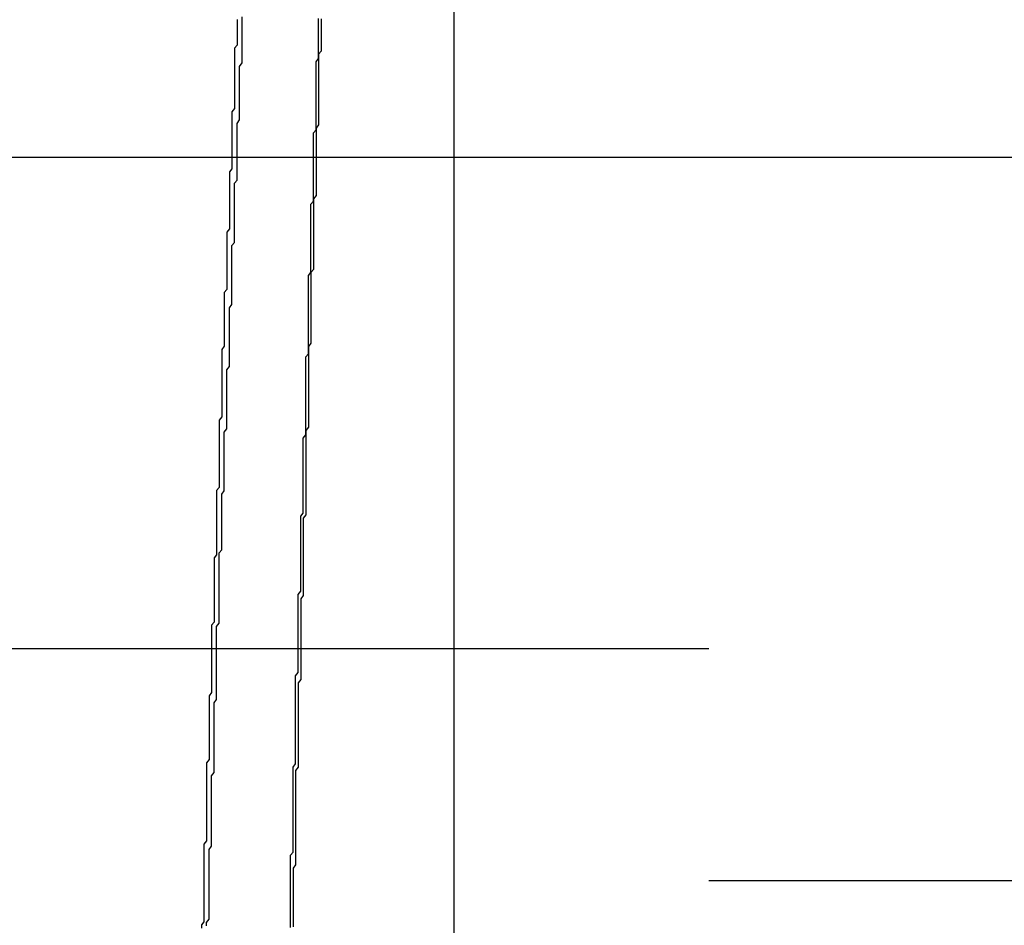
# Model space of a CAD drawing. Extents: x 485 to 1551, y -413 to 229.
# Drawn here: x 1306 to 1306, y 210 to 211 of the extents above; entities that cross this region are included whole.
import ezdxf

# ---------------------------------------------------------------- set-up
doc = ezdxf.new("R2010")
doc.units = 0
doc.header["$LTSCALE"] = 20
doc.linetypes.add('VERDECKT', pattern=[0.375, 0.25, -0.125])
doc.layers.get('0').update_dxf_attribs({"linetype": 'CONTINUOUS'})
doc.layers.add('STEMPEL', color=3, linetype='CONTINUOUS')

# ---------------------------------------------------------------- blocks, each defined once
blk = doc.blocks.new('A$C48DE7542')
at = {"extrusion": (-2e-16, 1, -2e-16)}
for p, q in [((-168.60586, 20.67974), (-168.60586, 15.10286)), ((-100.00586, 19), (-168.60586, 19))]:
    blk.add_line(p, q, dxfattribs=at)
at = {"color": 1, "linetype": 'VERDECKT', "extrusion": (-2e-16, 1, -2e-16)}
for p, q in [((-168.60586, 19), (-178.40586, 19)), ((-102.00586, 18.80742), (-245.00586, 18.80742)), ((-173.50586, 18.80742), (-102.00586, 18.80742)), ((-103.50586, 18.71625), (-173.50586, 18.71625))]:
    blk.add_line(p, q, dxfattribs=at)
for points in [[(-168.691, 19.0078, 0), (-168.691, 19.0092, 0), (-168.691, 19.0106, 0), (-168.691, 19.012, 0), (-168.691, 19.0134, 0), (-168.69, 19.0148, 0), (-168.69, 19.0162, 0), (-168.69, 19.0176, 0), (-168.69, 19.019, 0), (-168.69, 19.0204, 0), (-168.69, 19.0218, 0), (-168.69, 19.0232, 0), (-168.69, 19.0246, 0), (-168.69, 19.0259, 0), (-168.69, 19.0273, 0), (-168.69, 19.0287, 0), (-168.69, 19.0301, 0), (-168.69, 19.0315, 0), (-168.69, 19.0329, 0), (-168.69, 19.0343, 0), (-168.69, 19.0357, 0), (-168.689, 19.0371, 0), (-168.689, 19.0385, 0), (-168.689, 19.0399, 0), (-168.689, 19.0413, 0), (-168.689, 19.0427, 0), (-168.689, 19.0441, 0), (-168.689, 19.0455, 0), (-168.689, 19.0469, 0), (-168.689, 19.0483, 0), (-168.689, 19.0496, 0), (-168.689, 19.051, 0), (-168.689, 19.0524, 0), (-168.689, 19.0538, 0), (-168.689, 19.0552, 0)], [(-168.658, 19.0544, 0), (-168.658, 19.0531, 0), (-168.658, 19.0518, 0), (-168.658, 19.0506, 0), (-168.658, 19.0493, 0), (-168.658, 19.0481, 0), (-168.658, 19.0468, 0), (-168.658, 19.0455, 0), (-168.658, 19.0443, 0), (-168.658, 19.043, 0), (-168.658, 19.0418, 0), (-168.659, 19.0405, 0), (-168.659, 19.0392, 0), (-168.659, 19.038, 0), (-168.659, 19.0367, 0), (-168.659, 19.0355, 0), (-168.659, 19.0342, 0), (-168.659, 19.0329, 0), (-168.659, 19.0317, 0), (-168.659, 19.0304, 0), (-168.659, 19.0292, 0), (-168.659, 19.0279, 0), (-168.659, 19.0266, 0), (-168.659, 19.0254, 0), (-168.659, 19.0241, 0), (-168.659, 19.0229, 0), (-168.659, 19.0216, 0), (-168.659, 19.0204, 0), (-168.659, 19.0191, 0), (-168.659, 19.0178, 0), (-168.659, 19.0166, 0), (-168.659, 19.0153, 0), (-168.659, 19.0141, 0), (-168.659, 19.0128, 0), (-168.66, 19.0115, 0), (-168.66, 19.0103, 0), (-168.66, 19.009, 0), (-168.66, 19.0078, 0), (-168.66, 19.0065, 0), (-168.66, 19.0052, 0), (-168.66, 19.004, 0), (-168.66, 19.0027, 0), (-168.66, 19.0015, 0), (-168.66, 19.0002, 0), (-168.66, 18.9989, 0), (-168.66, 18.9977, 0), (-168.66, 18.9964, 0), (-168.66, 18.9952, 0), (-168.66, 18.9939, 0), (-168.66, 18.9927, 0), (-168.66, 18.9914, 0), (-168.66, 18.9901, 0), (-168.66, 18.9889, 0), (-168.66, 18.9876, 0), (-168.66, 18.9864, 0), (-168.66, 18.9851, 0), (-168.661, 18.9838, 0), (-168.661, 18.9826, 0), (-168.661, 18.9813, 0), (-168.661, 18.9801, 0), (-168.661, 18.9788, 0), (-168.661, 18.9775, 0), (-168.661, 18.9763, 0), (-168.661, 18.975, 0), (-168.661, 18.9738, 0), (-168.661, 18.9725, 0), (-168.661, 18.9713, 0), (-168.661, 18.97, 0), (-168.661, 18.9687, 0), (-168.661, 18.9675, 0), (-168.661, 18.9662, 0), (-168.661, 18.965, 0), (-168.661, 18.9637, 0), (-168.661, 18.9624, 0), (-168.661, 18.9612, 0), (-168.661, 18.9599, 0), (-168.661, 18.9587, 0), (-168.661, 18.9574, 0), (-168.661, 18.9561, 0), (-168.662, 18.9549, 0), (-168.662, 18.9536, 0), (-168.662, 18.9524, 0), (-168.662, 18.9511, 0), (-168.662, 18.9499, 0), (-168.662, 18.9486, 0), (-168.662, 18.9473, 0), (-168.662, 18.9461, 0), (-168.662, 18.9448, 0), (-168.662, 18.9436, 0), (-168.662, 18.9423, 0), (-168.662, 18.941, 0), (-168.662, 18.9398, 0), (-168.662, 18.9385, 0), (-168.662, 18.9373, 0), (-168.662, 18.936, 0), (-168.662, 18.9348, 0), (-168.662, 18.9335, 0), (-168.662, 18.9322, 0)], [(-168.698, 18.8436, 0), (-168.698, 18.8449, 0), (-168.697, 18.8461, 0), (-168.697, 18.8474, 0), (-168.697, 18.8487, 0), (-168.697, 18.85, 0), (-168.697, 18.8513, 0), (-168.697, 18.8526, 0), (-168.697, 18.8538, 0), (-168.697, 18.8551, 0), (-168.697, 18.8564, 0), (-168.697, 18.8577, 0), (-168.697, 18.859, 0), (-168.697, 18.8603, 0), (-168.697, 18.8615, 0), (-168.697, 18.8628, 0), (-168.697, 18.8641, 0), (-168.697, 18.8654, 0), (-168.697, 18.8667, 0), (-168.697, 18.8679, 0), (-168.696, 18.8692, 0), (-168.696, 18.8705, 0), (-168.696, 18.8718, 0), (-168.696, 18.8731, 0), (-168.696, 18.8744, 0), (-168.696, 18.8756, 0), (-168.696, 18.8769, 0), (-168.696, 18.8782, 0), (-168.696, 18.8795, 0), (-168.696, 18.8808, 0), (-168.696, 18.8821, 0), (-168.696, 18.8833, 0), (-168.696, 18.8846, 0), (-168.696, 18.8859, 0), (-168.696, 18.8872, 0), (-168.696, 18.8885, 0), (-168.696, 18.8898, 0), (-168.696, 18.891, 0), (-168.696, 18.8923, 0), (-168.695, 18.8936, 0), (-168.695, 18.8949, 0), (-168.695, 18.8962, 0), (-168.695, 18.8974, 0), (-168.695, 18.8987, 0), (-168.695, 18.9, 0), (-168.695, 18.9013, 0), (-168.695, 18.9026, 0), (-168.695, 18.9039, 0), (-168.695, 18.9051, 0), (-168.695, 18.9064, 0), (-168.695, 18.9077, 0), (-168.695, 18.909, 0), (-168.695, 18.9103, 0), (-168.695, 18.9116, 0), (-168.695, 18.9128, 0), (-168.695, 18.9141, 0), (-168.695, 18.9154, 0), (-168.695, 18.9167, 0), (-168.694, 18.918, 0), (-168.694, 18.9193, 0), (-168.694, 18.9205, 0), (-168.694, 18.9218, 0), (-168.694, 18.9231, 0), (-168.694, 18.9244, 0), (-168.694, 18.9257, 0), (-168.694, 18.927, 0), (-168.694, 18.9282, 0), (-168.694, 18.9295, 0), (-168.694, 18.9308, 0), (-168.694, 18.9321, 0), (-168.694, 18.9334, 0), (-168.694, 18.9347, 0), (-168.694, 18.9359, 0), (-168.694, 18.9372, 0), (-168.694, 18.9385, 0), (-168.694, 18.9398, 0), (-168.694, 18.9411, 0), (-168.693, 18.9424, 0), (-168.693, 18.9436, 0), (-168.693, 18.9449, 0), (-168.693, 18.9462, 0), (-168.693, 18.9475, 0), (-168.693, 18.9488, 0), (-168.693, 18.9501, 0), (-168.693, 18.9513, 0), (-168.693, 18.9526, 0), (-168.693, 18.9539, 0), (-168.693, 18.9552, 0), (-168.693, 18.9565, 0), (-168.693, 18.9578, 0), (-168.693, 18.959, 0), (-168.693, 18.9603, 0), (-168.693, 18.9616, 0), (-168.693, 18.9629, 0), (-168.693, 18.9642, 0), (-168.693, 18.9655, 0), (-168.692, 18.9667, 0), (-168.692, 18.968, 0), (-168.692, 18.9693, 0), (-168.692, 18.9706, 0), (-168.692, 18.9719, 0), (-168.692, 18.9732, 0), (-168.692, 18.9744, 0), (-168.692, 18.9757, 0), (-168.692, 18.977, 0), (-168.692, 18.9783, 0), (-168.692, 18.9796, 0), (-168.692, 18.9809, 0), (-168.692, 18.9822, 0), (-168.692, 18.9834, 0), (-168.692, 18.9847, 0), (-168.692, 18.986, 0), (-168.692, 18.9873, 0), (-168.692, 18.9886, 0), (-168.692, 18.9899, 0), (-168.691, 18.9911, 0), (-168.691, 18.9924, 0), (-168.691, 18.9937, 0), (-168.691, 18.995, 0), (-168.691, 18.9963, 0), (-168.691, 18.9976, 0), (-168.691, 18.9988, 0), (-168.691, 19.0001, 0), (-168.691, 19.0014, 0), (-168.691, 19.0027, 0), (-168.691, 19.004, 0), (-168.691, 19.0053, 0), (-168.691, 19.0065, 0), (-168.691, 19.0078, 0)], [(-168.662, 18.9322, 0), (-168.662, 18.931, 0), (-168.662, 18.9297, 0), (-168.662, 18.9284, 0), (-168.662, 18.9272, 0), (-168.663, 18.9259, 0), (-168.663, 18.9246, 0), (-168.663, 18.9234, 0), (-168.663, 18.9221, 0), (-168.663, 18.9208, 0), (-168.663, 18.9195, 0), (-168.663, 18.9183, 0), (-168.663, 18.917, 0), (-168.663, 18.9157, 0), (-168.663, 18.9145, 0), (-168.663, 18.9132, 0), (-168.663, 18.9119, 0), (-168.663, 18.9107, 0), (-168.663, 18.9094, 0), (-168.663, 18.9081, 0), (-168.663, 18.9068, 0), (-168.663, 18.9056, 0), (-168.663, 18.9043, 0), (-168.663, 18.903, 0), (-168.663, 18.9018, 0), (-168.663, 18.9005, 0), (-168.663, 18.8992, 0), (-168.663, 18.898, 0), (-168.663, 18.8967, 0), (-168.663, 18.8954, 0), (-168.663, 18.8942, 0), (-168.664, 18.8929, 0), (-168.664, 18.8916, 0), (-168.664, 18.8903, 0), (-168.664, 18.8891, 0), (-168.664, 18.8878, 0), (-168.664, 18.8865, 0), (-168.664, 18.8853, 0), (-168.664, 18.884, 0), (-168.664, 18.8827, 0), (-168.664, 18.8815, 0), (-168.664, 18.8802, 0), (-168.664, 18.8789, 0), (-168.664, 18.8776, 0), (-168.664, 18.8764, 0), (-168.664, 18.8751, 0), (-168.664, 18.8738, 0), (-168.664, 18.8726, 0), (-168.664, 18.8713, 0), (-168.664, 18.87, 0), (-168.664, 18.8688, 0), (-168.664, 18.8675, 0), (-168.664, 18.8662, 0), (-168.664, 18.865, 0), (-168.664, 18.8637, 0), (-168.664, 18.8624, 0), (-168.664, 18.8611, 0), (-168.664, 18.8599, 0), (-168.665, 18.8586, 0), (-168.665, 18.8573, 0), (-168.665, 18.8561, 0), (-168.665, 18.8548, 0), (-168.665, 18.8535, 0), (-168.665, 18.8523, 0), (-168.665, 18.851, 0), (-168.665, 18.8497, 0), (-168.665, 18.8485, 0), (-168.665, 18.8472, 0), (-168.665, 18.8459, 0), (-168.665, 18.8446, 0), (-168.665, 18.8434, 0), (-168.665, 18.8421, 0), (-168.665, 18.8408, 0), (-168.665, 18.8396, 0), (-168.665, 18.8383, 0), (-168.665, 18.837, 0), (-168.665, 18.8358, 0), (-168.665, 18.8345, 0), (-168.665, 18.8332, 0), (-168.665, 18.832, 0), (-168.665, 18.8307, 0), (-168.665, 18.8294, 0), (-168.665, 18.8282, 0), (-168.666, 18.8269, 0), (-168.666, 18.8256, 0), (-168.666, 18.8243, 0), (-168.666, 18.8231, 0), (-168.666, 18.8218, 0), (-168.666, 18.8205, 0), (-168.666, 18.8193, 0), (-168.666, 18.818, 0), (-168.666, 18.8167, 0), (-168.666, 18.8155, 0), (-168.666, 18.8142, 0), (-168.666, 18.8129, 0), (-168.666, 18.8117, 0), (-168.666, 18.8104, 0), (-168.666, 18.8091, 0), (-168.666, 18.8079, 0), (-168.666, 18.8066, 0), (-168.666, 18.8053, 0), (-168.666, 18.804, 0), (-168.666, 18.8028, 0), (-168.666, 18.8015, 0), (-168.666, 18.8002, 0), (-168.666, 18.799, 0), (-168.666, 18.7977, 0), (-168.666, 18.7964, 0), (-168.666, 18.7952, 0), (-168.667, 18.7939, 0), (-168.667, 18.7926, 0), (-168.667, 18.7914, 0), (-168.667, 18.7901, 0), (-168.667, 18.7888, 0), (-168.667, 18.7876, 0), (-168.667, 18.7863, 0), (-168.667, 18.785, 0), (-168.667, 18.7837, 0), (-168.667, 18.7825, 0), (-168.667, 18.7812, 0), (-168.667, 18.7799, 0), (-168.667, 18.7787, 0), (-168.667, 18.7774, 0), (-168.667, 18.7761, 0), (-168.667, 18.7749, 0), (-168.667, 18.7736, 0), (-168.667, 18.7723, 0), (-168.667, 18.7711, 0), (-168.667, 18.7698, 0)], [(-168.703, 18.6986, 0), (-168.703, 18.6999, 0), (-168.702, 18.7012, 0), (-168.702, 18.7025, 0), (-168.702, 18.7038, 0), (-168.702, 18.7051, 0), (-168.702, 18.7064, 0), (-168.702, 18.7077, 0), (-168.702, 18.709, 0), (-168.702, 18.7103, 0), (-168.702, 18.7117, 0), (-168.702, 18.713, 0), (-168.702, 18.7143, 0), (-168.702, 18.7156, 0), (-168.702, 18.7169, 0), (-168.702, 18.7182, 0), (-168.702, 18.7195, 0), (-168.702, 18.7208, 0), (-168.702, 18.7221, 0), (-168.702, 18.7234, 0), (-168.702, 18.7247, 0), (-168.702, 18.726, 0), (-168.702, 18.7273, 0), (-168.702, 18.7286, 0), (-168.701, 18.7299, 0), (-168.701, 18.7312, 0), (-168.701, 18.7325, 0), (-168.701, 18.7338, 0), (-168.701, 18.7352, 0), (-168.701, 18.7365, 0), (-168.701, 18.7378, 0), (-168.701, 18.7391, 0), (-168.701, 18.7404, 0), (-168.701, 18.7417, 0), (-168.701, 18.743, 0), (-168.701, 18.7443, 0), (-168.701, 18.7456, 0), (-168.701, 18.7469, 0), (-168.701, 18.7482, 0), (-168.701, 18.7495, 0), (-168.701, 18.7508, 0), (-168.701, 18.7521, 0), (-168.701, 18.7534, 0), (-168.701, 18.7547, 0), (-168.701, 18.756, 0), (-168.701, 18.7574, 0), (-168.7, 18.7587, 0), (-168.7, 18.76, 0), (-168.7, 18.7613, 0), (-168.7, 18.7626, 0), (-168.7, 18.7639, 0), (-168.7, 18.7652, 0), (-168.7, 18.7665, 0), (-168.7, 18.7678, 0), (-168.7, 18.7691, 0), (-168.7, 18.7704, 0), (-168.7, 18.7717, 0), (-168.7, 18.773, 0), (-168.7, 18.7743, 0), (-168.7, 18.7756, 0), (-168.7, 18.7769, 0), (-168.7, 18.7783, 0), (-168.7, 18.7796, 0), (-168.7, 18.7809, 0), (-168.7, 18.7822, 0), (-168.7, 18.7835, 0), (-168.7, 18.7848, 0), (-168.7, 18.7861, 0), (-168.699, 18.7874, 0), (-168.699, 18.7887, 0), (-168.699, 18.79, 0), (-168.699, 18.7913, 0), (-168.699, 18.7926, 0), (-168.699, 18.7939, 0), (-168.699, 18.7952, 0), (-168.699, 18.7965, 0), (-168.699, 18.7978, 0), (-168.699, 18.7992, 0), (-168.699, 18.8005, 0), (-168.699, 18.8018, 0), (-168.699, 18.8031, 0), (-168.699, 18.8044, 0), (-168.699, 18.8057, 0), (-168.699, 18.807, 0), (-168.699, 18.8083, 0), (-168.699, 18.8096, 0), (-168.699, 18.8109, 0), (-168.699, 18.8122, 0), (-168.699, 18.8135, 0), (-168.699, 18.8148, 0), (-168.699, 18.8161, 0), (-168.698, 18.8174, 0), (-168.698, 18.8188, 0), (-168.698, 18.8201, 0), (-168.698, 18.8214, 0), (-168.698, 18.8227, 0), (-168.698, 18.824, 0), (-168.698, 18.8253, 0), (-168.698, 18.8266, 0), (-168.698, 18.8279, 0), (-168.698, 18.8292, 0), (-168.698, 18.8305, 0), (-168.698, 18.8318, 0), (-168.698, 18.8331, 0), (-168.698, 18.8344, 0), (-168.698, 18.8357, 0), (-168.698, 18.837, 0), (-168.698, 18.8384, 0), (-168.698, 18.8397, 0), (-168.698, 18.841, 0), (-168.698, 18.8423, 0), (-168.698, 18.8436, 0)], [(-168.667, 18.7698, 0), (-168.667, 18.7685, 0), (-168.667, 18.7672, 0), (-168.667, 18.766, 0), (-168.667, 18.7647, 0), (-168.667, 18.7634, 0), (-168.667, 18.7621, 0), (-168.667, 18.7608, 0), (-168.668, 18.7596, 0), (-168.668, 18.7583, 0), (-168.668, 18.757, 0), (-168.668, 18.7557, 0), (-168.668, 18.7545, 0), (-168.668, 18.7532, 0), (-168.668, 18.7519, 0), (-168.668, 18.7506, 0), (-168.668, 18.7493, 0), (-168.668, 18.7481, 0), (-168.668, 18.7468, 0), (-168.668, 18.7455, 0), (-168.668, 18.7442, 0), (-168.668, 18.743, 0), (-168.668, 18.7417, 0), (-168.668, 18.7404, 0), (-168.668, 18.7391, 0), (-168.668, 18.7378, 0), (-168.668, 18.7366, 0), (-168.668, 18.7353, 0), (-168.668, 18.734, 0), (-168.668, 18.7327, 0), (-168.668, 18.7315, 0), (-168.668, 18.7302, 0), (-168.668, 18.7289, 0), (-168.668, 18.7276, 0), (-168.668, 18.7263, 0), (-168.668, 18.7251, 0), (-168.668, 18.7238, 0), (-168.668, 18.7225, 0), (-168.669, 18.7212, 0), (-168.669, 18.72, 0), (-168.669, 18.7187, 0), (-168.669, 18.7174, 0), (-168.669, 18.7161, 0), (-168.669, 18.7148, 0), (-168.669, 18.7136, 0), (-168.669, 18.7123, 0), (-168.669, 18.711, 0), (-168.669, 18.7097, 0), (-168.669, 18.7085, 0), (-168.669, 18.7072, 0), (-168.669, 18.7059, 0), (-168.669, 18.7046, 0), (-168.669, 18.7033, 0), (-168.669, 18.7021, 0), (-168.669, 18.7008, 0), (-168.669, 18.6995, 0), (-168.669, 18.6982, 0)]]:
    blk.add_polyline3d(points)
at = {"color": 1, "linetype": 'VERDECKT'}
for points in [[(-168.662, 18.9598, 0), (-168.662, 18.9611, 0), (-168.662, 18.9623, 0), (-168.662, 18.9635, 0), (-168.662, 18.9647, 0), (-168.662, 18.9659, 0), (-168.662, 18.9671, 0), (-168.662, 18.9683, 0), (-168.662, 18.9696, 0), (-168.662, 18.9708, 0), (-168.662, 18.972, 0), (-168.662, 18.9732, 0), (-168.662, 18.9744, 0), (-168.662, 18.9756, 0), (-168.662, 18.9768, 0), (-168.662, 18.9781, 0), (-168.662, 18.9793, 0), (-168.662, 18.9805, 0), (-168.662, 18.9817, 0), (-168.661, 18.9829, 0), (-168.661, 18.9841, 0), (-168.661, 18.9854, 0), (-168.661, 18.9866, 0), (-168.661, 18.9878, 0), (-168.661, 18.989, 0), (-168.661, 18.9902, 0), (-168.661, 18.9914, 0), (-168.661, 18.9926, 0), (-168.661, 18.9939, 0), (-168.661, 18.9951, 0), (-168.661, 18.9963, 0), (-168.661, 18.9975, 0), (-168.661, 18.9987, 0), (-168.661, 18.9999, 0), (-168.661, 19.0011, 0), (-168.661, 19.0024, 0), (-168.661, 19.0036, 0), (-168.661, 19.0048, 0), (-168.661, 19.006, 0), (-168.661, 19.0072, 0), (-168.661, 19.0084, 0), (-168.661, 19.0097, 0), (-168.66, 19.0109, 0), (-168.66, 19.0121, 0), (-168.66, 19.0133, 0), (-168.66, 19.0145, 0), (-168.66, 19.0157, 0), (-168.66, 19.0169, 0), (-168.66, 19.0182, 0), (-168.66, 19.0194, 0), (-168.66, 19.0206, 0), (-168.66, 19.0218, 0), (-168.66, 19.023, 0), (-168.66, 19.0242, 0), (-168.66, 19.0254, 0), (-168.66, 19.0267, 0), (-168.66, 19.0279, 0), (-168.66, 19.0291, 0), (-168.66, 19.0303, 0), (-168.66, 19.0315, 0), (-168.66, 19.0327, 0), (-168.66, 19.034, 0), (-168.66, 19.0352, 0), (-168.66, 19.0364, 0), (-168.66, 19.0376, 0), (-168.659, 19.0388, 0), (-168.659, 19.04, 0), (-168.659, 19.0412, 0), (-168.659, 19.0425, 0), (-168.659, 19.0437, 0), (-168.659, 19.0449, 0), (-168.659, 19.0461, 0), (-168.659, 19.0473, 0), (-168.659, 19.0485, 0), (-168.659, 19.0498, 0), (-168.659, 19.051, 0), (-168.659, 19.0522, 0), (-168.659, 19.0534, 0), (-168.659, 19.0546, 0)], [(-168.691, 19.0541, 0), (-168.691, 19.0529, 0), (-168.691, 19.0516, 0), (-168.691, 19.0504, 0), (-168.691, 19.0491, 0), (-168.691, 19.0479, 0), (-168.691, 19.0466, 0), (-168.691, 19.0454, 0), (-168.691, 19.0441, 0), (-168.692, 19.0429, 0), (-168.692, 19.0417, 0), (-168.692, 19.0404, 0), (-168.692, 19.0392, 0), (-168.692, 19.0379, 0), (-168.692, 19.0367, 0), (-168.692, 19.0354, 0), (-168.692, 19.0342, 0), (-168.692, 19.0329, 0), (-168.692, 19.0317, 0), (-168.692, 19.0305, 0), (-168.692, 19.0292, 0), (-168.692, 19.028, 0), (-168.692, 19.0267, 0), (-168.692, 19.0255, 0), (-168.692, 19.0242, 0), (-168.692, 19.023, 0), (-168.692, 19.0217, 0), (-168.692, 19.0205, 0), (-168.692, 19.0193, 0), (-168.693, 19.018, 0), (-168.693, 19.0168, 0), (-168.693, 19.0155, 0), (-168.693, 19.0143, 0), (-168.693, 19.013, 0), (-168.693, 19.0118, 0), (-168.693, 19.0105, 0), (-168.693, 19.0093, 0), (-168.693, 19.0081, 0), (-168.693, 19.0068, 0), (-168.693, 19.0056, 0), (-168.693, 19.0043, 0), (-168.693, 19.0031, 0), (-168.693, 19.0018, 0), (-168.693, 19.0006, 0), (-168.693, 18.9993, 0), (-168.693, 18.9981, 0), (-168.693, 18.9969, 0), (-168.693, 18.9956, 0), (-168.694, 18.9944, 0), (-168.694, 18.9931, 0), (-168.694, 18.9919, 0), (-168.694, 18.9906, 0), (-168.694, 18.9894, 0), (-168.694, 18.9881, 0), (-168.694, 18.9869, 0), (-168.694, 18.9857, 0), (-168.694, 18.9844, 0), (-168.694, 18.9832, 0), (-168.694, 18.9819, 0), (-168.694, 18.9807, 0), (-168.694, 18.9794, 0), (-168.694, 18.9782, 0), (-168.694, 18.977, 0), (-168.694, 18.9757, 0), (-168.694, 18.9745, 0), (-168.694, 18.9732, 0), (-168.694, 18.972, 0), (-168.695, 18.9707, 0), (-168.695, 18.9695, 0), (-168.695, 18.9682, 0), (-168.695, 18.967, 0), (-168.695, 18.9658, 0), (-168.695, 18.9645, 0), (-168.695, 18.9633, 0), (-168.695, 18.962, 0), (-168.695, 18.9608, 0), (-168.695, 18.9595, 0), (-168.695, 18.9583, 0), (-168.695, 18.9571, 0), (-168.695, 18.9558, 0), (-168.695, 18.9546, 0), (-168.695, 18.9533, 0), (-168.695, 18.9521, 0), (-168.695, 18.9508, 0), (-168.695, 18.9496, 0), (-168.695, 18.9483, 0), (-168.696, 18.9471, 0), (-168.696, 18.9459, 0), (-168.696, 18.9446, 0), (-168.696, 18.9434, 0), (-168.696, 18.9421, 0), (-168.696, 18.9409, 0), (-168.696, 18.9396, 0), (-168.696, 18.9384, 0), (-168.696, 18.9372, 0), (-168.696, 18.9359, 0), (-168.696, 18.9347, 0), (-168.696, 18.9334, 0), (-168.696, 18.9322, 0), (-168.696, 18.9309, 0), (-168.696, 18.9297, 0), (-168.696, 18.9285, 0), (-168.696, 18.9272, 0), (-168.696, 18.926, 0), (-168.697, 18.9247, 0)], [(-168.667, 18.8029, 0), (-168.667, 18.8041, 0), (-168.667, 18.8054, 0), (-168.667, 18.8066, 0), (-168.667, 18.8078, 0), (-168.667, 18.809, 0), (-168.667, 18.8103, 0), (-168.667, 18.8115, 0), (-168.667, 18.8127, 0), (-168.667, 18.8139, 0), (-168.667, 18.8152, 0), (-168.667, 18.8164, 0), (-168.667, 18.8176, 0), (-168.667, 18.8188, 0), (-168.667, 18.8201, 0), (-168.667, 18.8213, 0), (-168.667, 18.8225, 0), (-168.667, 18.8237, 0), (-168.667, 18.825, 0), (-168.667, 18.8262, 0), (-168.667, 18.8274, 0), (-168.667, 18.8286, 0), (-168.666, 18.8299, 0), (-168.666, 18.8311, 0), (-168.666, 18.8323, 0), (-168.666, 18.8335, 0), (-168.666, 18.8348, 0), (-168.666, 18.836, 0), (-168.666, 18.8372, 0), (-168.666, 18.8384, 0), (-168.666, 18.8397, 0), (-168.666, 18.8409, 0), (-168.666, 18.8421, 0), (-168.666, 18.8433, 0), (-168.666, 18.8446, 0), (-168.666, 18.8458, 0), (-168.666, 18.847, 0), (-168.666, 18.8483, 0), (-168.666, 18.8495, 0), (-168.666, 18.8507, 0), (-168.666, 18.8519, 0), (-168.666, 18.8532, 0), (-168.666, 18.8544, 0), (-168.666, 18.8556, 0), (-168.666, 18.8568, 0), (-168.666, 18.8581, 0), (-168.666, 18.8593, 0), (-168.665, 18.8605, 0), (-168.665, 18.8617, 0), (-168.665, 18.863, 0), (-168.665, 18.8642, 0), (-168.665, 18.8654, 0), (-168.665, 18.8666, 0), (-168.665, 18.8679, 0), (-168.665, 18.8691, 0), (-168.665, 18.8703, 0), (-168.665, 18.8715, 0), (-168.665, 18.8728, 0), (-168.665, 18.874, 0), (-168.665, 18.8752, 0), (-168.665, 18.8764, 0), (-168.665, 18.8777, 0), (-168.665, 18.8789, 0), (-168.665, 18.8801, 0), (-168.665, 18.8814, 0), (-168.665, 18.8826, 0), (-168.665, 18.8838, 0), (-168.665, 18.885, 0), (-168.665, 18.8863, 0), (-168.665, 18.8875, 0), (-168.665, 18.8887, 0), (-168.665, 18.8899, 0), (-168.664, 18.8912, 0), (-168.664, 18.8924, 0), (-168.664, 18.8936, 0), (-168.664, 18.8948, 0), (-168.664, 18.8961, 0), (-168.664, 18.8973, 0), (-168.664, 18.8985, 0), (-168.664, 18.8997, 0), (-168.664, 18.901, 0), (-168.664, 18.9022, 0), (-168.664, 18.9034, 0), (-168.664, 18.9047, 0), (-168.664, 18.9059, 0), (-168.664, 18.9071, 0), (-168.664, 18.9083, 0), (-168.664, 18.9096, 0), (-168.664, 18.9108, 0), (-168.664, 18.912, 0), (-168.664, 18.9132, 0), (-168.664, 18.9145, 0), (-168.664, 18.9157, 0), (-168.664, 18.9169, 0), (-168.664, 18.9181, 0), (-168.664, 18.9194, 0), (-168.664, 18.9206, 0), (-168.664, 18.9218, 0), (-168.663, 18.923, 0), (-168.663, 18.9243, 0), (-168.663, 18.9255, 0), (-168.663, 18.9267, 0), (-168.663, 18.928, 0), (-168.663, 18.9292, 0), (-168.663, 18.9304, 0), (-168.663, 18.9316, 0), (-168.663, 18.9329, 0), (-168.663, 18.9341, 0), (-168.663, 18.9353, 0), (-168.663, 18.9365, 0), (-168.663, 18.9378, 0), (-168.663, 18.939, 0), (-168.663, 18.9402, 0), (-168.663, 18.9414, 0), (-168.663, 18.9427, 0), (-168.663, 18.9439, 0), (-168.663, 18.9451, 0), (-168.663, 18.9464, 0), (-168.663, 18.9476, 0), (-168.663, 18.9488, 0), (-168.663, 18.95, 0), (-168.663, 18.9513, 0), (-168.663, 18.9525, 0), (-168.663, 18.9537, 0), (-168.662, 18.9549, 0), (-168.662, 18.9562, 0), (-168.662, 18.9574, 0), (-168.662, 18.9586, 0), (-168.662, 18.9598, 0)], [(-168.697, 18.9247, 0), (-168.697, 18.9235, 0), (-168.697, 18.9222, 0), (-168.697, 18.9209, 0), (-168.697, 18.9197, 0), (-168.697, 18.9184, 0), (-168.697, 18.9172, 0), (-168.697, 18.9159, 0), (-168.697, 18.9147, 0), (-168.697, 18.9134, 0), (-168.697, 18.9121, 0), (-168.697, 18.9109, 0), (-168.697, 18.9096, 0), (-168.697, 18.9084, 0), (-168.697, 18.9071, 0), (-168.697, 18.9058, 0), (-168.697, 18.9046, 0), (-168.697, 18.9033, 0), (-168.697, 18.9021, 0), (-168.697, 18.9008, 0), (-168.697, 18.8996, 0), (-168.697, 18.8983, 0), (-168.698, 18.897, 0), (-168.698, 18.8958, 0), (-168.698, 18.8945, 0), (-168.698, 18.8933, 0), (-168.698, 18.892, 0), (-168.698, 18.8908, 0), (-168.698, 18.8895, 0), (-168.698, 18.8882, 0), (-168.698, 18.887, 0), (-168.698, 18.8857, 0), (-168.698, 18.8845, 0), (-168.698, 18.8832, 0), (-168.698, 18.8819, 0), (-168.698, 18.8807, 0), (-168.698, 18.8794, 0), (-168.698, 18.8782, 0), (-168.698, 18.8769, 0), (-168.698, 18.8757, 0), (-168.698, 18.8744, 0), (-168.698, 18.8731, 0), (-168.698, 18.8719, 0), (-168.698, 18.8706, 0), (-168.699, 18.8694, 0), (-168.699, 18.8681, 0), (-168.699, 18.8669, 0), (-168.699, 18.8656, 0), (-168.699, 18.8643, 0), (-168.699, 18.8631, 0), (-168.699, 18.8618, 0), (-168.699, 18.8606, 0), (-168.699, 18.8593, 0), (-168.699, 18.8581, 0), (-168.699, 18.8568, 0), (-168.699, 18.8555, 0), (-168.699, 18.8543, 0), (-168.699, 18.853, 0), (-168.699, 18.8518, 0), (-168.699, 18.8505, 0), (-168.699, 18.8493, 0), (-168.699, 18.848, 0), (-168.699, 18.8467, 0), (-168.699, 18.8455, 0), (-168.699, 18.8442, 0), (-168.7, 18.843, 0), (-168.7, 18.8417, 0), (-168.7, 18.8404, 0), (-168.7, 18.8392, 0), (-168.7, 18.8379, 0), (-168.7, 18.8367, 0), (-168.7, 18.8354, 0), (-168.7, 18.8342, 0), (-168.7, 18.8329, 0), (-168.7, 18.8316, 0), (-168.7, 18.8304, 0), (-168.7, 18.8291, 0), (-168.7, 18.8279, 0), (-168.7, 18.8266, 0), (-168.7, 18.8254, 0), (-168.7, 18.8241, 0), (-168.7, 18.8228, 0), (-168.7, 18.8216, 0), (-168.7, 18.8203, 0), (-168.7, 18.8191, 0), (-168.7, 18.8178, 0), (-168.701, 18.8166, 0), (-168.701, 18.8153, 0), (-168.701, 18.814, 0), (-168.701, 18.8128, 0), (-168.701, 18.8115, 0), (-168.701, 18.8103, 0), (-168.701, 18.809, 0), (-168.701, 18.8078, 0), (-168.701, 18.8065, 0), (-168.701, 18.8052, 0), (-168.701, 18.804, 0), (-168.701, 18.8027, 0), (-168.701, 18.8015, 0), (-168.701, 18.8002, 0), (-168.701, 18.799, 0), (-168.701, 18.7977, 0), (-168.701, 18.7964, 0), (-168.701, 18.7952, 0), (-168.701, 18.7939, 0), (-168.701, 18.7927, 0), (-168.701, 18.7914, 0), (-168.701, 18.7902, 0), (-168.702, 18.7889, 0), (-168.702, 18.7876, 0), (-168.702, 18.7864, 0), (-168.702, 18.7851, 0), (-168.702, 18.7839, 0), (-168.702, 18.7826, 0), (-168.702, 18.7814, 0), (-168.702, 18.7801, 0), (-168.702, 18.7789, 0), (-168.702, 18.7776, 0), (-168.702, 18.7763, 0), (-168.702, 18.7751, 0), (-168.702, 18.7738, 0), (-168.702, 18.7726, 0), (-168.702, 18.7713, 0), (-168.702, 18.7701, 0), (-168.702, 18.7688, 0), (-168.702, 18.7675, 0), (-168.702, 18.7663, 0), (-168.702, 18.765, 0), (-168.702, 18.7638, 0)], [(-168.67, 18.6979, 0), (-168.67, 18.6991, 0), (-168.67, 18.7003, 0), (-168.67, 18.7016, 0), (-168.67, 18.7028, 0), (-168.67, 18.704, 0), (-168.67, 18.7053, 0), (-168.67, 18.7065, 0), (-168.67, 18.7077, 0), (-168.67, 18.709, 0), (-168.67, 18.7102, 0), (-168.67, 18.7115, 0), (-168.67, 18.7127, 0), (-168.67, 18.7139, 0), (-168.67, 18.7152, 0), (-168.67, 18.7164, 0), (-168.67, 18.7176, 0), (-168.67, 18.7189, 0), (-168.67, 18.7201, 0), (-168.67, 18.7213, 0), (-168.67, 18.7226, 0), (-168.67, 18.7238, 0), (-168.67, 18.725, 0), (-168.67, 18.7263, 0), (-168.669, 18.7275, 0), (-168.669, 18.7287, 0), (-168.669, 18.73, 0), (-168.669, 18.7312, 0), (-168.669, 18.7325, 0), (-168.669, 18.7337, 0), (-168.669, 18.7349, 0), (-168.669, 18.7362, 0), (-168.669, 18.7374, 0), (-168.669, 18.7386, 0), (-168.669, 18.7399, 0), (-168.669, 18.7411, 0), (-168.669, 18.7423, 0), (-168.669, 18.7436, 0), (-168.669, 18.7448, 0), (-168.669, 18.746, 0), (-168.669, 18.7473, 0), (-168.669, 18.7485, 0), (-168.669, 18.7498, 0), (-168.669, 18.751, 0), (-168.669, 18.7522, 0), (-168.669, 18.7535, 0), (-168.669, 18.7547, 0), (-168.669, 18.7559, 0), (-168.669, 18.7572, 0), (-168.669, 18.7584, 0), (-168.669, 18.7596, 0), (-168.669, 18.7609, 0), (-168.668, 18.7621, 0), (-168.668, 18.7634, 0), (-168.668, 18.7646, 0), (-168.668, 18.7658, 0), (-168.668, 18.7671, 0), (-168.668, 18.7683, 0), (-168.668, 18.7695, 0), (-168.668, 18.7708, 0), (-168.668, 18.772, 0), (-168.668, 18.7732, 0), (-168.668, 18.7745, 0), (-168.668, 18.7757, 0), (-168.668, 18.7769, 0), (-168.668, 18.7782, 0), (-168.668, 18.7794, 0), (-168.668, 18.7807, 0), (-168.668, 18.7819, 0), (-168.668, 18.7831, 0), (-168.668, 18.7844, 0), (-168.668, 18.7856, 0), (-168.668, 18.7868, 0), (-168.668, 18.7881, 0), (-168.668, 18.7893, 0), (-168.668, 18.7905, 0), (-168.668, 18.7918, 0), (-168.668, 18.793, 0), (-168.668, 18.7942, 0), (-168.668, 18.7955, 0), (-168.668, 18.7967, 0), (-168.667, 18.798, 0), (-168.667, 18.7992, 0), (-168.667, 18.8004, 0), (-168.667, 18.8017, 0), (-168.667, 18.8029, 0)], [(-168.702, 18.7638, 0), (-168.703, 18.7625, 0), (-168.703, 18.7612, 0), (-168.703, 18.76, 0), (-168.703, 18.7587, 0), (-168.703, 18.7574, 0), (-168.703, 18.7561, 0), (-168.703, 18.7549, 0), (-168.703, 18.7536, 0), (-168.703, 18.7523, 0), (-168.703, 18.7511, 0), (-168.703, 18.7498, 0), (-168.703, 18.7485, 0), (-168.703, 18.7472, 0), (-168.703, 18.746, 0), (-168.703, 18.7447, 0), (-168.703, 18.7434, 0), (-168.703, 18.7422, 0), (-168.703, 18.7409, 0), (-168.703, 18.7396, 0), (-168.703, 18.7384, 0), (-168.703, 18.7371, 0), (-168.703, 18.7358, 0), (-168.703, 18.7345, 0), (-168.703, 18.7333, 0), (-168.703, 18.732, 0), (-168.704, 18.7307, 0), (-168.704, 18.7295, 0), (-168.704, 18.7282, 0), (-168.704, 18.7269, 0), (-168.704, 18.7256, 0), (-168.704, 18.7244, 0), (-168.704, 18.7231, 0), (-168.704, 18.7218, 0), (-168.704, 18.7206, 0), (-168.704, 18.7193, 0), (-168.704, 18.718, 0), (-168.704, 18.7168, 0), (-168.704, 18.7155, 0), (-168.704, 18.7142, 0), (-168.704, 18.7129, 0), (-168.704, 18.7117, 0), (-168.704, 18.7104, 0), (-168.704, 18.7091, 0), (-168.704, 18.7079, 0), (-168.704, 18.7066, 0), (-168.704, 18.7053, 0), (-168.704, 18.704, 0), (-168.704, 18.7028, 0), (-168.704, 18.7015, 0), (-168.704, 18.7002, 0), (-168.705, 18.699, 0), (-168.705, 18.6977, 0)]]:
    blk.add_polyline3d(points, dxfattribs=at)

msp = doc.modelspace()

# ---------------------------------------------------------------- block references
at = {"layer": 'STEMPEL'}
msp.add_blockref('A$C48DE7542', (1474.5887, 191.46909, -82.31939), dxfattribs=at)

doc.saveas('drawing.dxf')
